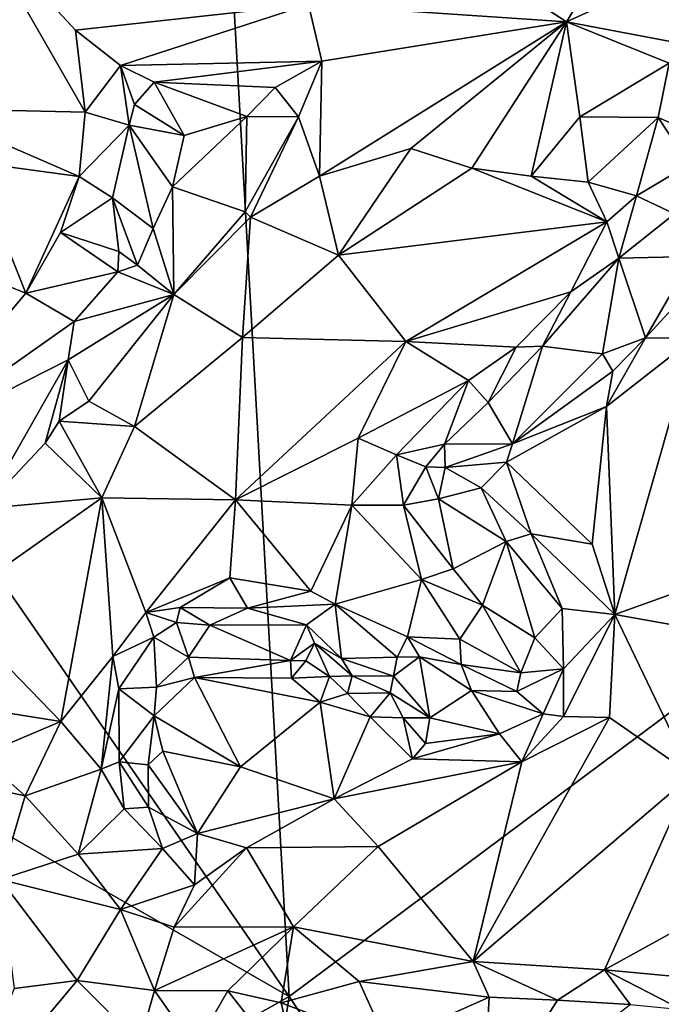
# Model space of a CAD drawing. Units: metres. Extents: x 23.7 to 29.8, y -12.4 to 12.8.
# Drawn here: x 27.1 to 27.7, y -1.6 to -0.7 of the extents above; entities that cross this region are included whole.
import ezdxf

# ---------------------------------------------------------------- set-up
doc = ezdxf.new("R2010")
doc.units = ezdxf.units.M

msp = doc.modelspace()

# ---------------------------------------------------------------- linework, layer by layer
at = {"layer": '1'}
for points in [[(27.01254, -1.03819, -1.59333), (26.79796, 0.00986, -1.59948), (27.27088, 0.40439, -1.59026)], [(27.01254, -1.03819, -1.59333), (27.27088, 0.40439, -1.59026), (27.38088, -1.57066, -1.58206)], [(28.63637, -0.63344, -1.53449), (27.38088, -1.57066, -1.58206), (27.27088, 0.40439, -1.59026)], [(27.49776, -0.62702, -0.9564), (27.62559, -0.71045, -0.89445), (27.70874, -0.57406, -0.92479)], [(27.70874, -0.57406, -0.92479), (27.62559, -0.71045, -0.89445), (27.79395, -0.63353, -0.87944)], [(27.10576, -0.62475, -1.00782), (27.05772, -0.7871, -0.94865), (27.20115, -0.79013, -0.93306)], [(27.10576, -0.62475, -1.00782), (27.20115, -0.79013, -0.93306), (27.19255, -0.71792, -0.96122)], [(27.10576, -0.62475, -1.00782), (27.19255, -0.71792, -0.96122), (27.39802, -0.69532, -0.94779)], [(27.38088, -1.57066, -1.58206), (28.63637, -0.63344, -1.53449), (28.55303, -3.33219, -1.53012)], [(27.49776, -0.62702, -0.9564), (27.39802, -0.69532, -0.94779), (27.62559, -0.71045, -0.89445)], [(27.75601, -0.73521, -0.8405), (27.79395, -0.63353, -0.87944), (27.62559, -0.71045, -0.89445)], [(27.19255, -0.71792, -0.96122), (27.23226, -0.74897, -0.93591), (27.39802, -0.69532, -0.94779)], [(27.39802, -0.69532, -0.94779), (27.23226, -0.74897, -0.93591), (27.40984, -0.74531, -0.91735)], [(27.39802, -0.69532, -0.94779), (27.40984, -0.74531, -0.91735), (27.62559, -0.71045, -0.89445)], [(27.62559, -0.71045, -0.89445), (27.40984, -0.74531, -0.91735), (27.40766, -0.84687, -0.8804)], [(27.62559, -0.71045, -0.89445), (27.40766, -0.84687, -0.8804), (27.48822, -0.82244, -0.86925)], [(27.62559, -0.71045, -0.89445), (27.48822, -0.82244, -0.86925), (27.54211, -0.8397, -0.85319)], [(27.62559, -0.71045, -0.89445), (27.54211, -0.8397, -0.85319), (27.59433, -0.84679, -0.83693)], [(27.62559, -0.71045, -0.89445), (27.59433, -0.84679, -0.83693), (27.63727, -0.79443, -0.85584)], [(27.62559, -0.71045, -0.89445), (27.63727, -0.79443, -0.85584), (27.71615, -0.74718, -0.85042)], [(27.62559, -0.71045, -0.89445), (27.71615, -0.74718, -0.85042), (27.75601, -0.73521, -0.8405)], [(27.19255, -0.71792, -0.96122), (27.20115, -0.79013, -0.93306), (27.23226, -0.74897, -0.93591)], [(27.23226, -0.74897, -0.93591), (27.26176, -0.76378, -0.92934), (27.40984, -0.74531, -0.91735)], [(27.40984, -0.74531, -0.91735), (27.26176, -0.76378, -0.92934), (27.36849, -0.76863, -0.92027)], [(27.36849, -0.76863, -0.92027), (27.38932, -0.79449, -0.91368), (27.40984, -0.74531, -0.91735)], [(27.40984, -0.74531, -0.91735), (27.38932, -0.79449, -0.91368), (27.40766, -0.84687, -0.8804)], [(27.71615, -0.74718, -0.85042), (27.63727, -0.79443, -0.85584), (27.70642, -0.79497, -0.84636)], [(27.70642, -0.79497, -0.84636), (27.75833, -0.81782, -0.84389), (27.71615, -0.74718, -0.85042)], [(27.23226, -0.74897, -0.93591), (27.20115, -0.79013, -0.93306), (27.23999, -0.80164, -0.93277)], [(27.23226, -0.74897, -0.93591), (27.23999, -0.80164, -0.93277), (27.24465, -0.7835, -0.93295)], [(27.23226, -0.74897, -0.93591), (27.24465, -0.7835, -0.93295), (27.26176, -0.76378, -0.92934)], [(27.26176, -0.76378, -0.92934), (27.24465, -0.7835, -0.93295), (27.28831, -0.81096, -0.94727)], [(27.26176, -0.76378, -0.92934), (27.28831, -0.81096, -0.94727), (27.34373, -0.79398, -0.93594)], [(27.26176, -0.76378, -0.92934), (27.34373, -0.79398, -0.93594), (27.36849, -0.76863, -0.92027)], [(27.36849, -0.76863, -0.92027), (27.34373, -0.79398, -0.93594), (27.38932, -0.79449, -0.91368)], [(27.05772, -0.7871, -0.94865), (27.10269, -0.83434, -0.92772), (27.19575, -0.84702, -0.90351)], [(27.20115, -0.79013, -0.93306), (27.05772, -0.7871, -0.94865), (27.19575, -0.84702, -0.90351)], [(27.20115, -0.79013, -0.93306), (27.19575, -0.84702, -0.90351), (27.23999, -0.80164, -0.93277)], [(27.24465, -0.7835, -0.93295), (27.23999, -0.80164, -0.93277), (27.28831, -0.81096, -0.94727)], [(27.28831, -0.81096, -0.94727), (27.27809, -0.85618, -0.94259), (27.34373, -0.79398, -0.93594)], [(27.34373, -0.79398, -0.93594), (27.27809, -0.85618, -0.94259), (27.34228, -0.87813, -0.88908)], [(27.34373, -0.79398, -0.93594), (27.34228, -0.87813, -0.88908), (27.38932, -0.79449, -0.91368)], [(27.38932, -0.79449, -0.91368), (27.34228, -0.87813, -0.88908), (27.34695, -0.88281, -0.88792)], [(27.38932, -0.79449, -0.91368), (27.34695, -0.88281, -0.88792), (27.40766, -0.84687, -0.8804)], [(27.63727, -0.79443, -0.85584), (27.59433, -0.84679, -0.83693), (27.64458, -0.85196, -0.82378)], [(27.63727, -0.79443, -0.85584), (27.64458, -0.85196, -0.82378), (27.70642, -0.79497, -0.84636)], [(27.64458, -0.85196, -0.82378), (27.68729, -0.8642, -0.82154), (27.70642, -0.79497, -0.84636)], [(27.70642, -0.79497, -0.84636), (27.68729, -0.8642, -0.82154), (27.73382, -0.83655, -0.84238)], [(27.70642, -0.79497, -0.84636), (27.73382, -0.83655, -0.84238), (27.75833, -0.81782, -0.84389)], [(27.19575, -0.84702, -0.90351), (27.22513, -0.86598, -0.90643), (27.23999, -0.80164, -0.93277)], [(27.23999, -0.80164, -0.93277), (27.22513, -0.86598, -0.90643), (27.26113, -0.89297, -0.92995)], [(27.23999, -0.80164, -0.93277), (27.26113, -0.89297, -0.92995), (27.27809, -0.85618, -0.94259)], [(27.28831, -0.81096, -0.94727), (27.23999, -0.80164, -0.93277), (27.27809, -0.85618, -0.94259)], [(26.25174, -2.20761, -1.59473), (26.08021, -0.8239, -1.59566), (27.38088, -1.57066, -1.58206)], [(26.08021, -0.8239, -1.59566), (27.01254, -1.03819, -1.59333), (27.38088, -1.57066, -1.58206)], [(27.40766, -0.84687, -0.8804), (27.42447, -0.91644, -0.89471), (27.48822, -0.82244, -0.86925)], [(27.48822, -0.82244, -0.86925), (27.42447, -0.91644, -0.89471), (27.54211, -0.8397, -0.85319)], [(27.02864, -0.90246, -0.95535), (27.14885, -0.94989, -0.91633), (27.10269, -0.83434, -0.92772)], [(27.10269, -0.83434, -0.92772), (27.14885, -0.94989, -0.91633), (27.19575, -0.84702, -0.90351)], [(27.54211, -0.8397, -0.85319), (27.42447, -0.91644, -0.89471), (27.66115, -0.88695, -0.819)], [(27.54211, -0.8397, -0.85319), (27.66115, -0.88695, -0.819), (27.59433, -0.84679, -0.83693)], [(27.68729, -0.8642, -0.82154), (27.72064, -0.88005, -0.84598), (27.73382, -0.83655, -0.84238)], [(27.19575, -0.84702, -0.90351), (27.14885, -0.94989, -0.91633), (27.17934, -0.89641, -0.90336)], [(27.19575, -0.84702, -0.90351), (27.17934, -0.89641, -0.90336), (27.22513, -0.86598, -0.90643)], [(27.34695, -0.88281, -0.88792), (27.42447, -0.91644, -0.89471), (27.40766, -0.84687, -0.8804)], [(27.59433, -0.84679, -0.83693), (27.66115, -0.88695, -0.819), (27.64458, -0.85196, -0.82378)], [(27.27809, -0.85618, -0.94259), (27.26113, -0.89297, -0.92995), (27.27912, -0.95116, -0.90315)], [(27.27809, -0.85618, -0.94259), (27.27912, -0.95116, -0.90315), (27.34228, -0.87813, -0.88908)], [(27.64458, -0.85196, -0.82378), (27.66115, -0.88695, -0.819), (27.68729, -0.8642, -0.82154)], [(27.22513, -0.86598, -0.90643), (27.17934, -0.89641, -0.90336), (27.23067, -0.91313, -0.92123)], [(27.23067, -0.91313, -0.92123), (27.24724, -0.92525, -0.92342), (27.22513, -0.86598, -0.90643)], [(27.22513, -0.86598, -0.90643), (27.24724, -0.92525, -0.92342), (27.26113, -0.89297, -0.92995)], [(27.66115, -0.88695, -0.819), (27.67158, -0.91916, -0.83139), (27.68729, -0.8642, -0.82154)], [(27.67158, -0.91916, -0.83139), (27.72064, -0.88005, -0.84598), (27.68729, -0.8642, -0.82154)], [(27.34228, -0.87813, -0.88908), (27.27912, -0.95116, -0.90315), (27.34695, -0.88281, -0.88792)], [(27.27912, -0.95116, -0.90315), (27.33983, -0.98905, -0.9153), (27.34695, -0.88281, -0.88792)], [(27.34695, -0.88281, -0.88792), (27.33983, -0.98905, -0.9153), (27.42447, -0.91644, -0.89471)], [(27.72064, -0.88005, -0.84598), (27.67158, -0.91916, -0.83139), (27.7367, -0.91776, -0.89386)], [(27.26113, -0.89297, -0.92995), (27.24724, -0.92525, -0.92342), (27.27912, -0.95116, -0.90315)], [(27.42447, -0.91644, -0.89471), (27.48391, -0.99267, -0.88117), (27.66115, -0.88695, -0.819)], [(27.66115, -0.88695, -0.819), (27.48391, -0.99267, -0.88117), (27.62926, -0.94875, -0.83788)], [(27.66115, -0.88695, -0.819), (27.62926, -0.94875, -0.83788), (27.67158, -0.91916, -0.83139)], [(27.02864, -0.90246, -0.95535), (27.03475, -1.08547, -0.94535), (27.14885, -0.94989, -0.91633)], [(27.17934, -0.89641, -0.90336), (27.14885, -0.94989, -0.91633), (27.22981, -0.93108, -0.92433)], [(27.17934, -0.89641, -0.90336), (27.22981, -0.93108, -0.92433), (27.23067, -0.91313, -0.92123)], [(27.23067, -0.91313, -0.92123), (27.22981, -0.93108, -0.92433), (27.24724, -0.92525, -0.92342)], [(27.42447, -0.91644, -0.89471), (27.33983, -0.98905, -0.9153), (27.48391, -0.99267, -0.88117)], [(27.67158, -0.91916, -0.83139), (27.60443, -0.99684, -0.85913), (27.65738, -1.00353, -0.91691)], [(27.62926, -0.94875, -0.83788), (27.60443, -0.99684, -0.85913), (27.67158, -0.91916, -0.83139)], [(27.67158, -0.91916, -0.83139), (27.65738, -1.00353, -0.91691), (27.69525, -0.98943, -0.92966)], [(27.67158, -0.91916, -0.83139), (27.69525, -0.98943, -0.92966), (27.7367, -0.91776, -0.89386)], [(27.7367, -0.91776, -0.89386), (27.69525, -0.98943, -0.92966), (27.74485, -0.93526, -0.90569)], [(27.22981, -0.93108, -0.92433), (27.27912, -0.95116, -0.90315), (27.24724, -0.92525, -0.92342)], [(27.22981, -0.93108, -0.92433), (27.14885, -0.94989, -0.91633), (27.19145, -0.97507, -0.93374)], [(27.22981, -0.93108, -0.92433), (27.19145, -0.97507, -0.93374), (27.27912, -0.95116, -0.90315)], [(27.69525, -0.98943, -0.92966), (27.73763, -0.99003, -0.92786), (27.74485, -0.93526, -0.90569)], [(27.14885, -0.94989, -0.91633), (27.03475, -1.08547, -0.94535), (27.19145, -0.97507, -0.93374)], [(27.19145, -0.97507, -0.93374), (27.18614, -1.00895, -0.93737), (27.27912, -0.95116, -0.90315)], [(27.27912, -0.95116, -0.90315), (27.18614, -1.00895, -0.93737), (27.20443, -1.04538, -0.92525)], [(27.27912, -0.95116, -0.90315), (27.20443, -1.04538, -0.92525), (27.24451, -1.06778, -0.93367)], [(27.27912, -0.95116, -0.90315), (27.24451, -1.06778, -0.93367), (27.33983, -0.98905, -0.9153)], [(27.48391, -0.99267, -0.88117), (27.58104, -0.99776, -0.85254), (27.62926, -0.94875, -0.83788)], [(27.58104, -0.99776, -0.85254), (27.60443, -0.99684, -0.85913), (27.62926, -0.94875, -0.83788)], [(27.03475, -1.08547, -0.94535), (27.18614, -1.00895, -0.93737), (27.19145, -0.97507, -0.93374)], [(27.24451, -1.06778, -0.93367), (27.33353, -1.13227, -0.91129), (27.33983, -0.98905, -0.9153)], [(27.33983, -0.98905, -0.9153), (27.33353, -1.13227, -0.91129), (27.48391, -0.99267, -0.88117)], [(27.65738, -1.00353, -0.91691), (27.66635, -1.01898, -0.93431), (27.69525, -0.98943, -0.92966)], [(27.66635, -1.01898, -0.93431), (27.66092, -1.04988, -0.94584), (27.69525, -0.98943, -0.92966)], [(27.69525, -0.98943, -0.92966), (27.66092, -1.04988, -0.94584), (27.73763, -0.99003, -0.92786)], [(27.66092, -1.04988, -0.94584), (27.66822, -1.23369, -0.94191), (27.73763, -0.99003, -0.92786)], [(27.66822, -1.23369, -0.94191), (27.86199, -1.16382, -0.892), (27.73763, -0.99003, -0.92786)], [(27.48391, -0.99267, -0.88117), (27.33353, -1.13227, -0.91129), (27.44189, -1.07783, -0.89163)], [(27.48391, -0.99267, -0.88117), (27.44189, -1.07783, -0.89163), (27.5391, -1.02716, -0.86299)], [(27.48391, -0.99267, -0.88117), (27.5391, -1.02716, -0.86299), (27.58104, -0.99776, -0.85254)], [(27.5391, -1.02716, -0.86299), (27.55652, -1.0464, -0.87962), (27.58104, -0.99776, -0.85254)], [(27.58104, -0.99776, -0.85254), (27.55652, -1.0464, -0.87962), (27.60443, -0.99684, -0.85913)], [(27.55652, -1.0464, -0.87962), (27.57787, -1.08301, -0.95673), (27.60443, -0.99684, -0.85913)], [(27.60443, -0.99684, -0.85913), (27.57787, -1.08301, -0.95673), (27.65738, -1.00353, -0.91691)], [(27.57787, -1.08301, -0.95673), (27.66635, -1.01898, -0.93431), (27.65738, -1.00353, -0.91691)], [(27.03475, -1.08547, -0.94535), (27.11141, -1.13992, -0.95631), (27.18614, -1.00895, -0.93737)], [(27.18614, -1.00895, -0.93737), (27.11141, -1.13992, -0.95631), (27.16579, -1.0824, -0.9367)], [(27.18614, -1.00895, -0.93737), (27.16579, -1.0824, -0.9367), (27.17799, -1.06296, -0.93304)], [(27.18614, -1.00895, -0.93737), (27.17799, -1.06296, -0.93304), (27.20443, -1.04538, -0.92525)], [(27.57787, -1.08301, -0.95673), (27.66092, -1.04988, -0.94584), (27.66635, -1.01898, -0.93431)], [(27.44189, -1.07783, -0.89163), (27.47554, -1.09263, -0.89202), (27.5391, -1.02716, -0.86299)], [(27.47554, -1.09263, -0.89202), (27.518, -1.08334, -0.89758), (27.5391, -1.02716, -0.86299)], [(27.5391, -1.02716, -0.86299), (27.518, -1.08334, -0.89758), (27.55652, -1.0464, -0.87962)], [(27.20443, -1.04538, -0.92525), (27.17799, -1.06296, -0.93304), (27.24451, -1.06778, -0.93367)], [(27.55652, -1.0464, -0.87962), (27.518, -1.08334, -0.89758), (27.57787, -1.08301, -0.95673)], [(27.57787, -1.08301, -0.95673), (27.57259, -1.09904, -0.9622), (27.66092, -1.04988, -0.94584)], [(27.57259, -1.09904, -0.9622), (27.64817, -1.17143, -0.94743), (27.66092, -1.04988, -0.94584)], [(27.66092, -1.04988, -0.94584), (27.64817, -1.17143, -0.94743), (27.66822, -1.23369, -0.94191)], [(27.16579, -1.0824, -0.9367), (27.21579, -1.13048, -0.94258), (27.17799, -1.06296, -0.93304)], [(27.17799, -1.06296, -0.93304), (27.21579, -1.13048, -0.94258), (27.24451, -1.06778, -0.93367)], [(27.24451, -1.06778, -0.93367), (27.21579, -1.13048, -0.94258), (27.33353, -1.13227, -0.91129)], [(27.16579, -1.0824, -0.9367), (27.11141, -1.13992, -0.95631), (27.21579, -1.13048, -0.94258)], [(27.33353, -1.13227, -0.91129), (27.43625, -1.13703, -0.89074), (27.44189, -1.07783, -0.89163)], [(27.44189, -1.07783, -0.89163), (27.43625, -1.13703, -0.89074), (27.47554, -1.09263, -0.89202)], [(27.47554, -1.09263, -0.89202), (27.50149, -1.10325, -0.89972), (27.518, -1.08334, -0.89758)], [(27.50149, -1.10325, -0.89972), (27.5186, -1.10387, -0.91156), (27.518, -1.08334, -0.89758)], [(27.518, -1.08334, -0.89758), (27.5186, -1.10387, -0.91156), (27.57787, -1.08301, -0.95673)], [(27.5186, -1.10387, -0.91156), (27.57259, -1.09904, -0.9622), (27.57787, -1.08301, -0.95673)], [(27.43625, -1.13703, -0.89074), (27.48169, -1.13721, -0.88746), (27.47554, -1.09263, -0.89202)], [(27.47554, -1.09263, -0.89202), (27.48169, -1.13721, -0.88746), (27.50149, -1.10325, -0.89972)], [(27.48169, -1.13721, -0.88746), (27.51255, -1.13153, -0.89977), (27.50149, -1.10325, -0.89972)], [(27.50149, -1.10325, -0.89972), (27.51255, -1.13153, -0.89977), (27.5186, -1.10387, -0.91156)], [(27.5186, -1.10387, -0.91156), (27.55028, -1.12179, -0.94478), (27.57259, -1.09904, -0.9622)], [(27.57259, -1.09904, -0.9622), (27.55028, -1.12179, -0.94478), (27.59429, -1.16235, -0.94411)], [(27.57259, -1.09904, -0.9622), (27.59429, -1.16235, -0.94411), (27.64817, -1.17143, -0.94743)], [(27.51255, -1.13153, -0.89977), (27.55028, -1.12179, -0.94478), (27.5186, -1.10387, -0.91156)], [(27.55028, -1.12179, -0.94478), (27.51255, -1.13153, -0.89977), (27.57232, -1.16903, -0.92868)], [(27.55028, -1.12179, -0.94478), (27.57232, -1.16903, -0.92868), (27.59429, -1.16235, -0.94411)], [(27.08065, -1.2258, -0.95823), (27.17959, -1.32788, -0.91859), (27.21579, -1.13048, -0.94258)], [(27.11141, -1.13992, -0.95631), (27.08065, -1.2258, -0.95823), (27.21579, -1.13048, -0.94258)], [(27.21579, -1.13048, -0.94258), (27.17959, -1.32788, -0.91859), (27.22553, -1.27068, -0.91161)], [(27.21579, -1.13048, -0.94258), (27.22553, -1.27068, -0.91161), (27.25444, -1.23171, -0.91072)], [(27.33353, -1.13227, -0.91129), (27.21579, -1.13048, -0.94258), (27.25444, -1.23171, -0.91072)], [(27.33353, -1.13227, -0.91129), (27.25444, -1.23171, -0.91072), (27.32866, -1.20121, -0.90077)], [(27.33353, -1.13227, -0.91129), (27.32866, -1.20121, -0.90077), (27.4001, -1.21299, -0.88067)], [(27.33353, -1.13227, -0.91129), (27.4001, -1.21299, -0.88067), (27.43625, -1.13703, -0.89074)], [(27.43625, -1.13703, -0.89074), (27.4001, -1.21299, -0.88067), (27.42154, -1.22437, -0.8717)], [(27.43625, -1.13703, -0.89074), (27.42154, -1.22437, -0.8717), (27.49753, -1.20278, -0.85498)], [(27.43625, -1.13703, -0.89074), (27.49753, -1.20278, -0.85498), (27.48169, -1.13721, -0.88746)], [(27.51255, -1.13153, -0.89977), (27.48169, -1.13721, -0.88746), (27.52543, -1.19313, -0.86374)], [(27.48169, -1.13721, -0.88746), (27.49753, -1.20278, -0.85498), (27.52543, -1.19313, -0.86374)], [(27.51255, -1.13153, -0.89977), (27.52543, -1.19313, -0.86374), (27.57232, -1.16903, -0.92868)], [(27.57232, -1.16903, -0.92868), (27.6218, -1.22832, -0.93162), (27.59429, -1.16235, -0.94411)], [(27.59429, -1.16235, -0.94411), (27.6218, -1.22832, -0.93162), (27.66822, -1.23369, -0.94191)], [(27.64817, -1.17143, -0.94743), (27.59429, -1.16235, -0.94411), (27.66822, -1.23369, -0.94191)], [(27.66822, -1.23369, -0.94191), (27.82772, -1.2621, -0.89791), (27.86199, -1.16382, -0.892)], [(27.52543, -1.19313, -0.86374), (27.55134, -1.22534, -0.86372), (27.57232, -1.16903, -0.92868)], [(27.57232, -1.16903, -0.92868), (27.55134, -1.22534, -0.86372), (27.59768, -1.25409, -0.90311)], [(27.57232, -1.16903, -0.92868), (27.59768, -1.25409, -0.90311), (27.6218, -1.22832, -0.93162)], [(27.52543, -1.19313, -0.86374), (27.49753, -1.20278, -0.85498), (27.55134, -1.22534, -0.86372)], [(27.25444, -1.23171, -0.91072), (27.28482, -1.22739, -0.90882), (27.32866, -1.20121, -0.90077)], [(27.32866, -1.20121, -0.90077), (27.28482, -1.22739, -0.90882), (27.34434, -1.22788, -0.90059)], [(27.32866, -1.20121, -0.90077), (27.34434, -1.22788, -0.90059), (27.4001, -1.21299, -0.88067)], [(27.42154, -1.22437, -0.8717), (27.48538, -1.25319, -0.85115), (27.49753, -1.20278, -0.85498)], [(27.49753, -1.20278, -0.85498), (27.48538, -1.25319, -0.85115), (27.53144, -1.25535, -0.84898)], [(27.49753, -1.20278, -0.85498), (27.53144, -1.25535, -0.84898), (27.55134, -1.22534, -0.86372)], [(27.4001, -1.21299, -0.88067), (27.34434, -1.22788, -0.90059), (27.42154, -1.22437, -0.8717)], [(27.34434, -1.22788, -0.90059), (27.3961, -1.24277, -0.90238), (27.42154, -1.22437, -0.8717)], [(27.42154, -1.22437, -0.8717), (27.3961, -1.24277, -0.90238), (27.42718, -1.27254, -0.90385)], [(27.42154, -1.22437, -0.8717), (27.42718, -1.27254, -0.90385), (27.47609, -1.2713, -0.85876)], [(27.42154, -1.22437, -0.8717), (27.47609, -1.2713, -0.85876), (27.48538, -1.25319, -0.85115)], [(27.08065, -1.2258, -0.95823), (27.05043, -1.30748, -0.94675), (27.17959, -1.32788, -0.91859)], [(27.25444, -1.23171, -0.91072), (27.22553, -1.27068, -0.91161), (27.26171, -1.2535, -0.9139)], [(27.25444, -1.23171, -0.91072), (27.28169, -1.24063, -0.91513), (27.28482, -1.22739, -0.90882)], [(27.25444, -1.23171, -0.91072), (27.26171, -1.2535, -0.9139), (27.28169, -1.24063, -0.91513)], [(27.28482, -1.22739, -0.90882), (27.28169, -1.24063, -0.91513), (27.31097, -1.24287, -0.92112)], [(27.28482, -1.22739, -0.90882), (27.31097, -1.24287, -0.92112), (27.34434, -1.22788, -0.90059)], [(27.34434, -1.22788, -0.90059), (27.31097, -1.24287, -0.92112), (27.3961, -1.24277, -0.90238)], [(27.55134, -1.22534, -0.86372), (27.53144, -1.25535, -0.84898), (27.58533, -1.28493, -0.886)], [(27.59768, -1.25409, -0.90311), (27.55134, -1.22534, -0.86372), (27.58533, -1.28493, -0.886)], [(27.59768, -1.25409, -0.90311), (27.62294, -1.28141, -0.92945), (27.6218, -1.22832, -0.93162)], [(27.6218, -1.22832, -0.93162), (27.62294, -1.28141, -0.92945), (27.66822, -1.23369, -0.94191)], [(27.62282, -1.32372, -0.93747), (27.66357, -1.32461, -0.937), (27.66822, -1.23369, -0.94191)], [(27.62294, -1.28141, -0.92945), (27.62282, -1.32372, -0.93747), (27.66822, -1.23369, -0.94191)], [(27.66822, -1.23369, -0.94191), (27.66357, -1.32461, -0.937), (27.73599, -1.375, -0.9119)], [(27.66822, -1.23369, -0.94191), (27.73599, -1.375, -0.9119), (27.82772, -1.2621, -0.89791)], [(27.26171, -1.2535, -0.9139), (27.29214, -1.27118, -0.95564), (27.28169, -1.24063, -0.91513)], [(27.28169, -1.24063, -0.91513), (27.29214, -1.27118, -0.95564), (27.31097, -1.24287, -0.92112)], [(27.31097, -1.24287, -0.92112), (27.29214, -1.27118, -0.95564), (27.3822, -1.2741, -0.96271)], [(27.31097, -1.24287, -0.92112), (27.3822, -1.2741, -0.96271), (27.3961, -1.24277, -0.90238)], [(27.3961, -1.24277, -0.90238), (27.3822, -1.2741, -0.96271), (27.40342, -1.25878, -0.93469)], [(27.3961, -1.24277, -0.90238), (27.40342, -1.25878, -0.93469), (27.42718, -1.27254, -0.90385)], [(27.22553, -1.27068, -0.91161), (27.2306, -1.29912, -0.91671), (27.26171, -1.2535, -0.9139)], [(27.2306, -1.29912, -0.91671), (27.26396, -1.29783, -0.95409), (27.26171, -1.2535, -0.9139)], [(27.26171, -1.2535, -0.9139), (27.26396, -1.29783, -0.95409), (27.29214, -1.27118, -0.95564)], [(27.40342, -1.25878, -0.93469), (27.3822, -1.2741, -0.96271), (27.39579, -1.27452, -0.96751)], [(27.40342, -1.25878, -0.93469), (27.39579, -1.27452, -0.96751), (27.4164, -1.28816, -0.94217)], [(27.40342, -1.25878, -0.93469), (27.4164, -1.28816, -0.94217), (27.43641, -1.28758, -0.92241)], [(27.43641, -1.28758, -0.92241), (27.42718, -1.27254, -0.90385), (27.40342, -1.25878, -0.93469)], [(27.48538, -1.25319, -0.85115), (27.47609, -1.2713, -0.85876), (27.4958, -1.27108, -0.86322)], [(27.48538, -1.25319, -0.85115), (27.4958, -1.27108, -0.86322), (27.53273, -1.27781, -0.85586)], [(27.48538, -1.25319, -0.85115), (27.53273, -1.27781, -0.85586), (27.53144, -1.25535, -0.84898)], [(27.53144, -1.25535, -0.84898), (27.53273, -1.27781, -0.85586), (27.58533, -1.28493, -0.886)], [(27.59768, -1.25409, -0.90311), (27.58533, -1.28493, -0.886), (27.62294, -1.28141, -0.92945)], [(27.17959, -1.32788, -0.91859), (27.21507, -1.3701, -0.91072), (27.22553, -1.27068, -0.91161)], [(27.22553, -1.27068, -0.91161), (27.21507, -1.3701, -0.91072), (27.2306, -1.29912, -0.91671)], [(27.26396, -1.29783, -0.95409), (27.29742, -1.28917, -0.96322), (27.29214, -1.27118, -0.95564)], [(27.29214, -1.27118, -0.95564), (27.29742, -1.28917, -0.96322), (27.3822, -1.2741, -0.96271)], [(27.3822, -1.2741, -0.96271), (27.29742, -1.28917, -0.96322), (27.38301, -1.28976, -0.96969)], [(27.3822, -1.2741, -0.96271), (27.38301, -1.28976, -0.96969), (27.39579, -1.27452, -0.96751)], [(27.39579, -1.27452, -0.96751), (27.38301, -1.28976, -0.96969), (27.4164, -1.28816, -0.94217)], [(27.47609, -1.2713, -0.85876), (27.42718, -1.27254, -0.90385), (27.47292, -1.28813, -0.90673)], [(27.42718, -1.27254, -0.90385), (27.43641, -1.28758, -0.92241), (27.47292, -1.28813, -0.90673)], [(27.47292, -1.28813, -0.90673), (27.50492, -1.32475, -0.92533), (27.4958, -1.27108, -0.86322)], [(27.47609, -1.2713, -0.85876), (27.47292, -1.28813, -0.90673), (27.4958, -1.27108, -0.86322)], [(27.4958, -1.27108, -0.86322), (27.50492, -1.32475, -0.92533), (27.54167, -1.30071, -0.87896)], [(27.53273, -1.27781, -0.85586), (27.4958, -1.27108, -0.86322), (27.54167, -1.30071, -0.87896)], [(27.54167, -1.30071, -0.87896), (27.58171, -1.30167, -0.89186), (27.53273, -1.27781, -0.85586)], [(27.53273, -1.27781, -0.85586), (27.58171, -1.30167, -0.89186), (27.58533, -1.28493, -0.886)], [(27.58533, -1.28493, -0.886), (27.58171, -1.30167, -0.89186), (27.62294, -1.28141, -0.92945)], [(27.58171, -1.30167, -0.89186), (27.60485, -1.32134, -0.92734), (27.62294, -1.28141, -0.92945)], [(27.60485, -1.32134, -0.92734), (27.62282, -1.32372, -0.93747), (27.62294, -1.28141, -0.92945)], [(27.26396, -1.29783, -0.95409), (27.26203, -1.3229, -0.95719), (27.29742, -1.28917, -0.96322)], [(27.29742, -1.28917, -0.96322), (27.26203, -1.3229, -0.95719), (27.33793, -1.36789, -0.95392)], [(27.29742, -1.28917, -0.96322), (27.33793, -1.36789, -0.95392), (27.40829, -1.31095, -0.96641)], [(27.29742, -1.28917, -0.96322), (27.40829, -1.31095, -0.96641), (27.38301, -1.28976, -0.96969)], [(27.38301, -1.28976, -0.96969), (27.40829, -1.31095, -0.96641), (27.4164, -1.28816, -0.94217)], [(27.4164, -1.28816, -0.94217), (27.40829, -1.31095, -0.96641), (27.43238, -1.3033, -0.96232)], [(27.43641, -1.28758, -0.92241), (27.4164, -1.28816, -0.94217), (27.43238, -1.3033, -0.96232)], [(27.43641, -1.28758, -0.92241), (27.43238, -1.3033, -0.96232), (27.47012, -1.30274, -0.95058)], [(27.47292, -1.28813, -0.90673), (27.43641, -1.28758, -0.92241), (27.47012, -1.30274, -0.95058)], [(27.47292, -1.28813, -0.90673), (27.47012, -1.30274, -0.95058), (27.50492, -1.32475, -0.92533)], [(27.21507, -1.3701, -0.91072), (27.23118, -1.36367, -0.91572), (27.2306, -1.29912, -0.91671)], [(27.2306, -1.29912, -0.91671), (27.26203, -1.3229, -0.95719), (27.26396, -1.29783, -0.95409)], [(27.2306, -1.29912, -0.91671), (27.23118, -1.36367, -0.91572), (27.26203, -1.3229, -0.95719)], [(27.43238, -1.3033, -0.96232), (27.40829, -1.31095, -0.96641), (27.45229, -1.32388, -0.96429)], [(27.43238, -1.3033, -0.96232), (27.45229, -1.32388, -0.96429), (27.47012, -1.30274, -0.95058)], [(27.47012, -1.30274, -0.95058), (27.45229, -1.32388, -0.96429), (27.48161, -1.32471, -0.94361)], [(27.47012, -1.30274, -0.95058), (27.48161, -1.32471, -0.94361), (27.50492, -1.32475, -0.92533)], [(27.54167, -1.30071, -0.87896), (27.50492, -1.32475, -0.92533), (27.56655, -1.339, -0.933)], [(27.54167, -1.30071, -0.87896), (27.56655, -1.339, -0.933), (27.60485, -1.32134, -0.92734)], [(27.58171, -1.30167, -0.89186), (27.54167, -1.30071, -0.87896), (27.60485, -1.32134, -0.92734)], [(27.05043, -1.30748, -0.94675), (27.10773, -1.35817, -0.93062), (27.17959, -1.32788, -0.91859)], [(27.40829, -1.31095, -0.96641), (27.33793, -1.36789, -0.95392), (27.42058, -1.39621, -0.95342)], [(27.40829, -1.31095, -0.96641), (27.42058, -1.39621, -0.95342), (27.45229, -1.32388, -0.96429)], [(27.17959, -1.32788, -0.91859), (27.10773, -1.35817, -0.93062), (27.14807, -1.39346, -0.93375)], [(27.17959, -1.32788, -0.91859), (27.14807, -1.39346, -0.93375), (27.21507, -1.3701, -0.91072)], [(27.26203, -1.3229, -0.95719), (27.23118, -1.36367, -0.91572), (27.25662, -1.3662, -0.94155)], [(27.26203, -1.3229, -0.95719), (27.25662, -1.3662, -0.94155), (27.2696, -1.35406, -0.95258)], [(27.26203, -1.3229, -0.95719), (27.2696, -1.35406, -0.95258), (27.33793, -1.36789, -0.95392)], [(27.45229, -1.32388, -0.96429), (27.42058, -1.39621, -0.95342), (27.48985, -1.36102, -0.95247)], [(27.45229, -1.32388, -0.96429), (27.48985, -1.36102, -0.95247), (27.48161, -1.32471, -0.94361)], [(27.48985, -1.36102, -0.95247), (27.50114, -1.34749, -0.94748), (27.48161, -1.32471, -0.94361)], [(27.48161, -1.32471, -0.94361), (27.50114, -1.34749, -0.94748), (27.50492, -1.32475, -0.92533)], [(27.50492, -1.32475, -0.92533), (27.50114, -1.34749, -0.94748), (27.56655, -1.339, -0.933)], [(27.58619, -1.3636, -0.94078), (27.54335, -1.53973, -0.90302), (27.66357, -1.32461, -0.937)], [(27.66357, -1.32461, -0.937), (27.54335, -1.53973, -0.90302), (27.73599, -1.375, -0.9119)], [(27.60485, -1.32134, -0.92734), (27.56655, -1.339, -0.933), (27.58619, -1.3636, -0.94078)], [(27.60485, -1.32134, -0.92734), (27.58619, -1.3636, -0.94078), (27.62282, -1.32372, -0.93747)], [(27.62282, -1.32372, -0.93747), (27.58619, -1.3636, -0.94078), (27.66357, -1.32461, -0.937)], [(27.50114, -1.34749, -0.94748), (27.48985, -1.36102, -0.95247), (27.56655, -1.339, -0.933)], [(27.56655, -1.339, -0.933), (27.48985, -1.36102, -0.95247), (27.58619, -1.3636, -0.94078)], [(27.25662, -1.3662, -0.94155), (27.30022, -1.42698, -0.92542), (27.2696, -1.35406, -0.95258)], [(27.2696, -1.35406, -0.95258), (27.30022, -1.42698, -0.92542), (27.33793, -1.36789, -0.95392)], [(27.10773, -1.35817, -0.93062), (27.04897, -1.37273, -0.93425), (27.14807, -1.39346, -0.93375)], [(27.2353, -1.40498, -0.91336), (27.23118, -1.36367, -0.91572), (27.21507, -1.3701, -0.91072)], [(27.23118, -1.36367, -0.91572), (27.2353, -1.40498, -0.91336), (27.2569, -1.40371, -0.92058)], [(27.25662, -1.3662, -0.94155), (27.23118, -1.36367, -0.91572), (27.2569, -1.40371, -0.92058)], [(27.48985, -1.36102, -0.95247), (27.42058, -1.39621, -0.95342), (27.58619, -1.3636, -0.94078)], [(27.42058, -1.39621, -0.95342), (27.45946, -1.43845, -0.93632), (27.58619, -1.3636, -0.94078)], [(27.58619, -1.3636, -0.94078), (27.45946, -1.43845, -0.93632), (27.54335, -1.53973, -0.90302)], [(27.04897, -1.37273, -0.93425), (27.12626, -1.46742, -0.9364), (27.14807, -1.39346, -0.93375)], [(27.14807, -1.39346, -0.93375), (27.19479, -1.44511, -0.93091), (27.21507, -1.3701, -0.91072)], [(27.21507, -1.3701, -0.91072), (27.19479, -1.44511, -0.93091), (27.2353, -1.40498, -0.91336)], [(27.25662, -1.3662, -0.94155), (27.2569, -1.40371, -0.92058), (27.30022, -1.42698, -0.92542)], [(27.33793, -1.36789, -0.95392), (27.30022, -1.42698, -0.92542), (27.42058, -1.39621, -0.95342)], [(27.54335, -1.53973, -0.90302), (27.65913, -1.54727, -0.87245), (27.73599, -1.375, -0.9119)], [(27.73599, -1.375, -0.9119), (27.65913, -1.54727, -0.87245), (27.80923, -1.46421, -0.85506)], [(27.14807, -1.39346, -0.93375), (27.12626, -1.46742, -0.9364), (27.19479, -1.44511, -0.93091)], [(27.42058, -1.39621, -0.95342), (27.30022, -1.42698, -0.92542), (27.34324, -1.43947, -0.92694)], [(27.42058, -1.39621, -0.95342), (27.34324, -1.43947, -0.92694), (27.45946, -1.43845, -0.93632)], [(27.2353, -1.40498, -0.91336), (27.19479, -1.44511, -0.93091), (27.26928, -1.44011, -0.91923)], [(27.2569, -1.40371, -0.92058), (27.2353, -1.40498, -0.91336), (27.26928, -1.44011, -0.91923)], [(27.2569, -1.40371, -0.92058), (27.26928, -1.44011, -0.91923), (27.30022, -1.42698, -0.92542)], [(27.30022, -1.42698, -0.92542), (27.26928, -1.44011, -0.91923), (27.2975, -1.47216, -0.92446)], [(27.30022, -1.42698, -0.92542), (27.2975, -1.47216, -0.92446), (27.34324, -1.43947, -0.92694)], [(27.19479, -1.44511, -0.93091), (27.23214, -1.4938, -0.93063), (27.26928, -1.44011, -0.91923)], [(27.26928, -1.44011, -0.91923), (27.23214, -1.4938, -0.93063), (27.2975, -1.47216, -0.92446)], [(27.2975, -1.47216, -0.92446), (27.27968, -1.50958, -0.92395), (27.34324, -1.43947, -0.92694)], [(27.34324, -1.43947, -0.92694), (27.27968, -1.50958, -0.92395), (27.38463, -1.50919, -0.92435)], [(27.34324, -1.43947, -0.92694), (27.38463, -1.50919, -0.92435), (27.45946, -1.43845, -0.93632)], [(27.45946, -1.43845, -0.93632), (27.38463, -1.50919, -0.92435), (27.54335, -1.53973, -0.90302)], [(27.12626, -1.46742, -0.9364), (27.23214, -1.4938, -0.93063), (27.19479, -1.44511, -0.93091)], [(27.12626, -1.46742, -0.9364), (27.13859, -1.56354, -0.91394), (27.19401, -1.55646, -0.91521)], [(27.12626, -1.46742, -0.9364), (27.19401, -1.55646, -0.91521), (27.23214, -1.4938, -0.93063)], [(27.80923, -1.46421, -0.85506), (27.65913, -1.54727, -0.87245), (27.76266, -1.55699, -0.83321)], [(27.23214, -1.4938, -0.93063), (27.27968, -1.50958, -0.92395), (27.2975, -1.47216, -0.92446)], [(27.23214, -1.4938, -0.93063), (27.19401, -1.55646, -0.91521), (27.26216, -1.5653, -0.91104)], [(27.23214, -1.4938, -0.93063), (27.26216, -1.5653, -0.91104), (27.27968, -1.50958, -0.92395)], [(27.26216, -1.5653, -0.91104), (27.3268, -1.56567, -0.91097), (27.38463, -1.50919, -0.92435)], [(27.27968, -1.50958, -0.92395), (27.26216, -1.5653, -0.91104), (27.38463, -1.50919, -0.92435)], [(27.3268, -1.56567, -0.91097), (27.37393, -1.57634, -0.9108), (27.38463, -1.50919, -0.92435)], [(27.37393, -1.57634, -0.9108), (27.44258, -1.55756, -0.90796), (27.38463, -1.50919, -0.92435)], [(27.38463, -1.50919, -0.92435), (27.44258, -1.55756, -0.90796), (27.54335, -1.53973, -0.90302)], [(27.44258, -1.55756, -0.90796), (27.5573, -1.57131, -0.8949), (27.54335, -1.53973, -0.90302)], [(27.5573, -1.57131, -0.8949), (27.61771, -1.57393, -0.88151), (27.54335, -1.53973, -0.90302)], [(27.54335, -1.53973, -0.90302), (27.61771, -1.57393, -0.88151), (27.65913, -1.54727, -0.87245)], [(27.61771, -1.57393, -0.88151), (27.68153, -1.57767, -0.86637), (27.65913, -1.54727, -0.87245)], [(27.65913, -1.54727, -0.87245), (27.68153, -1.57767, -0.86637), (27.72702, -1.58226, -0.84863)], [(27.65913, -1.54727, -0.87245), (27.72702, -1.58226, -0.84863), (27.76266, -1.55699, -0.83321)], [(27.13859, -1.56354, -0.91394), (27.0919, -1.67844, -0.92655), (27.19401, -1.55646, -0.91521)], [(27.19401, -1.55646, -0.91521), (27.0919, -1.67844, -0.92655), (27.24899, -1.61179, -0.91613)], [(27.26216, -1.5653, -0.91104), (27.19401, -1.55646, -0.91521), (27.24899, -1.61179, -0.91613)], [(27.44258, -1.55756, -0.90796), (27.37393, -1.57634, -0.9108), (27.46712, -1.6117, -0.91774)], [(27.44258, -1.55756, -0.90796), (27.46712, -1.6117, -0.91774), (27.5573, -1.57131, -0.8949)], [(26.25174, -2.20761, -1.59473), (27.38088, -1.57066, -1.58206), (27.22725, -2.55585, -1.58559)], [(27.22725, -2.55585, -1.58559), (27.38088, -1.57066, -1.58206), (28.55303, -3.33219, -1.53012)], [(27.26216, -1.5653, -0.91104), (27.24899, -1.61179, -0.91613), (27.29774, -1.61634, -0.91287)], [(27.29774, -1.61634, -0.91287), (27.3268, -1.56567, -0.91097), (27.26216, -1.5653, -0.91104)], [(27.29774, -1.61634, -0.91287), (27.39107, -1.64733, -0.91943), (27.3268, -1.56567, -0.91097)], [(27.37393, -1.57634, -0.9108), (27.3268, -1.56567, -0.91097), (27.39107, -1.64733, -0.91943)], [(27.46712, -1.6117, -0.91774), (27.55136, -1.67783, -0.93425), (27.5573, -1.57131, -0.8949)], [(27.61771, -1.57393, -0.88151), (27.5573, -1.57131, -0.8949), (27.55136, -1.67783, -0.93425)], [(27.37393, -1.57634, -0.9108), (27.39107, -1.64733, -0.91943), (27.46712, -1.6117, -0.91774)], [(27.61771, -1.57393, -0.88151), (27.55136, -1.67783, -0.93425), (27.68153, -1.57767, -0.86637)]]:
    msp.add_3dface(points, dxfattribs=at)

doc.saveas('drawing.dxf')
